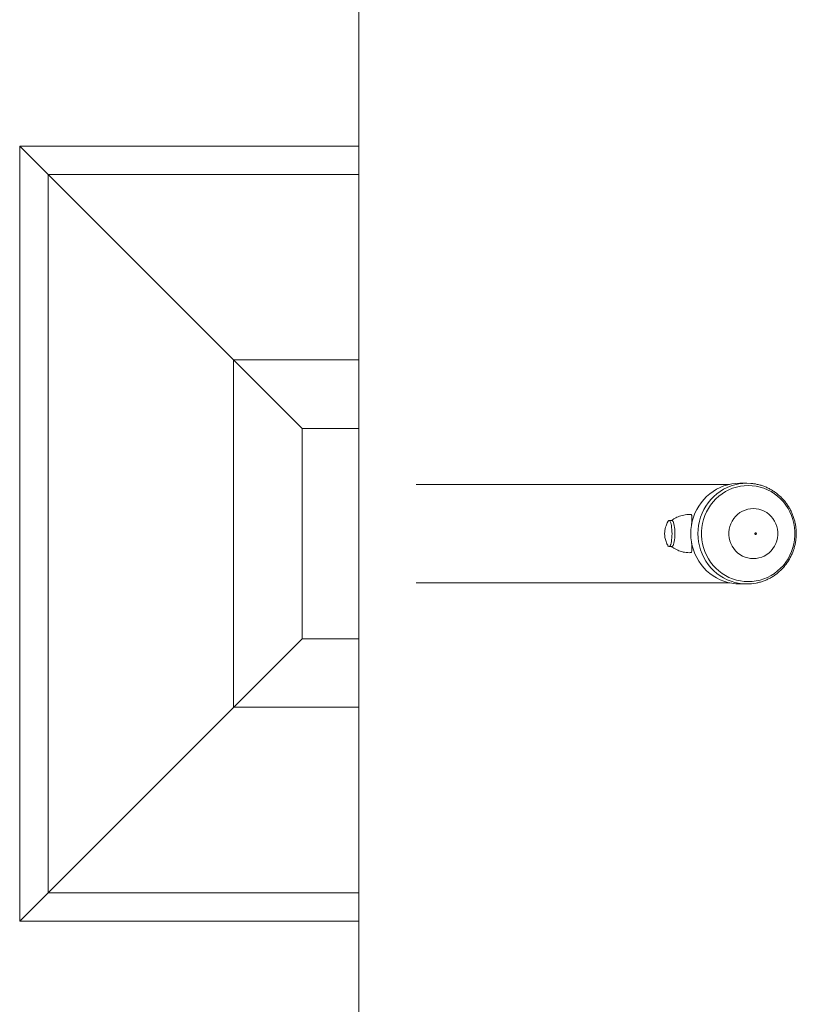
# Model space of a CAD drawing. Units: millimetres. Extents: x -1616 to 1384, y -3197 to 3103.
# Drawn here: x -1616 to -815, y -533 to 483 of the extents above; entities that cross this region are included whole.
import ezdxf

# ---------------------------------------------------------------- set-up
doc = ezdxf.new("R2010")
doc.units = ezdxf.units.MM

msp = doc.modelspace()

# ---------------------------------------------------------------- linework, layer by layer
at = {"color": 7, "linetype": 'Continuous', "lineweight": 15}
for p, q in [((-1265.7, 3102.9), (-1265.7, -3197.1)), ((-1324.3, 61.4), (-1615.7, 352.9)), ((-1615.7, 352.9), (-1265.7, 352.9)), ((-1615.7, -447.1), (-1615.7, 352.9)), ((-1586.4, 323.6), (-1586.4, -417.8)), ((-1395, -226.4), (-1395, 132.2)), ((-1324.3, 61.4), (-1324.3, -155.7)), ((-883.3, 3.7), (-1206.6, 3.7)), ((-865.2, 4.9), (-872.5, 4.9)), ((-865.2, 4.9), (-861.2, 4.7)), ((-942.7, -33.7), (-945.6, -33.7)), ((-945.6, -60.6), (-942.7, -60.6)), ((-1206.6, -97.9), (-883.3, -97.9)), ((-872.5, -99.1), (-865.2, -99.1)), ((-1324.3, -155.7), (-1615.7, -447.1)), ((-1265.7, -447.1), (-1615.7, -447.1))]:
    msp.add_line(p, q, dxfattribs=at)
at = {"color": 8, "linetype": 'Continuous', "lineweight": 15}
for p, q in [((-1265.7, 323.6), (-1586.4, 323.6)), ((-1395, 132.2), (-1265.7, 132.2)), ((-1265.7, 61.4), (-1324.3, 61.4)), ((-1324.3, -155.7), (-1265.7, -155.7)), ((-1265.7, -226.4), (-1395, -226.4)), ((-1586.4, -417.8), (-1265.7, -417.8))]:
    msp.add_line(p, q, dxfattribs=at)
at = {"color": 7, "linetype": 'Continuous', "lineweight": 15, "flags": 128}
for points in [[(-872.5, -99.1), (-876.7, -99), (-880.8, -98.4), (-884.9, -97.5), (-888.9, -96.3), (-892.8, -94.8), (-896.6, -92.9), (-900.2, -90.7), (-903.6, -88.2), (-906.8, -85.4), (-909.8, -82.3), (-912.5, -79.1), (-914.9, -75.6), (-917, -71.9), (-918.9, -68), (-920.4, -64), (-921.6, -59.9), (-922.4, -55.7), (-923, -51.4), (-923.1, -47.1), (-923, -42.8), (-922.4, -38.6), (-921.6, -34.4), (-920.4, -30.2), (-918.9, -26.2), (-917, -22.4), (-914.9, -18.7), (-912.5, -15.2), (-909.8, -11.9), (-906.8, -8.9), (-903.6, -6.1), (-900.2, -3.6), (-896.6, -1.4), (-892.8, 0.5), (-888.9, 2.1), (-884.9, 3.3), (-880.8, 4.2), (-876.7, 4.7), (-872.5, 4.9), (-872.5, 4.9)], [(-863.9, 2.4), (-859.8, 2.3), (-855.7, 1.7), (-851.7, 0.8), (-847.8, -0.4), (-844, -2), (-840.3, -3.8), (-836.8, -6.1), (-833.6, -8.6), (-830.5, -11.3), (-827.6, -14.4), (-825.1, -17.7), (-822.8, -21.1), (-820.8, -24.8), (-819.1, -28.6), (-817.7, -32.6), (-816.7, -36.7), (-816, -40.8), (-815.7, -45), (-815.7, -49.2), (-816, -53.4), (-816.7, -57.6), (-817.7, -61.6), (-819.1, -65.6), (-820.8, -69.5), (-822.8, -73.1), (-825.1, -76.6), (-827.6, -79.9), (-830.5, -82.9), (-833.6, -85.7), (-836.8, -88.2), (-840.3, -90.4), (-844, -92.3), (-847.8, -93.9), (-851.7, -95.1), (-855.7, -96), (-859.8, -96.5), (-863.9, -96.7), (-868, -96.5), (-872, -96), (-876, -95.1), (-880, -93.9), (-883.8, -92.3), (-887.4, -90.4), (-890.9, -88.2), (-894.2, -85.7), (-897.3, -82.9), (-900.1, -79.9), (-902.7, -76.6), (-905, -73.1), (-907, -69.5), (-908.7, -65.6), (-910, -61.6), (-911.1, -57.6), (-911.7, -53.4), (-912.1, -49.2), (-912.1, -45), (-911.7, -40.8), (-911.1, -36.7), (-910, -32.6), (-908.7, -28.6), (-907, -24.8), (-905, -21.1), (-902.7, -17.7), (-900.1, -14.4), (-897.3, -11.3), (-894.2, -8.6), (-890.9, -6.1), (-887.4, -3.8), (-883.8, -2), (-880, -0.4), (-876, 0.8), (-872, 1.7), (-868, 2.3), (-863.9, 2.4)], [(-858.6, -21.2), (-855.7, -21.4), (-852.8, -21.9), (-850, -22.8), (-847.3, -24), (-844.8, -25.5), (-842.4, -27.3), (-840.3, -29.4), (-838.4, -31.7), (-836.8, -34.2), (-835.5, -36.9), (-834.5, -39.7), (-833.8, -42.6), (-833.5, -45.6), (-833.5, -48.6), (-833.8, -51.6), (-834.5, -54.6), (-835.5, -57.4), (-836.8, -60.1), (-838.4, -62.6), (-840.3, -64.9), (-842.4, -67), (-844.8, -68.8), (-847.3, -70.3), (-850, -71.5), (-852.8, -72.3), (-855.7, -72.8), (-858.6, -73), (-861.5, -72.8), (-864.4, -72.3), (-867.2, -71.5), (-869.9, -70.3), (-872.5, -68.8), (-874.8, -67), (-876.9, -64.9), (-878.8, -62.6), (-880.4, -60.1), (-881.8, -57.4), (-882.8, -54.6), (-883.4, -51.6), (-883.8, -48.6), (-883.8, -45.6), (-883.4, -42.6), (-882.8, -39.7), (-881.8, -36.9), (-880.4, -34.2), (-878.8, -31.7), (-876.9, -29.4), (-874.8, -27.3), (-872.5, -25.5), (-869.9, -24), (-867.2, -22.8), (-864.4, -21.9), (-861.5, -21.4), (-858.6, -21.2)], [(-946.8, -34.7), (-946.3, -34.1), (-945.8, -33.7), (-945.3, -33.7), (-944.8, -34.1), (-944.4, -34.8), (-943.9, -35.9), (-943.5, -37.3), (-943.2, -38.9), (-942.9, -40.8), (-942.7, -42.8), (-942.6, -45), (-942.5, -47.2), (-942.6, -49.4), (-942.7, -51.6), (-942.9, -53.6), (-943.2, -55.4), (-943.5, -57.1), (-943.9, -58.4), (-944.4, -59.5), (-944.9, -60.2), (-945.4, -60.5), (-945.9, -60.5), (-946.4, -60.2), (-946.8, -59.6)], [(-942.9, -33.7), (-942.9, -33.7), (-942.4, -33.7), (-941.9, -34), (-941.4, -34.8), (-941, -35.8), (-940.6, -37.2), (-940.2, -38.8), (-940, -40.7), (-939.8, -42.7), (-939.6, -44.9), (-939.6, -47.1)], [(-942.7, -60.6), (-942.4, -60.5), (-941.9, -60.2), (-941.4, -59.4), (-941, -58.4), (-940.6, -57), (-940.3, -55.4), (-940, -53.5), (-939.8, -51.5), (-939.6, -49.3), (-939.6, -47.1), (-939.6, -44.9), (-939.8, -42.8), (-940, -40.7), (-940.3, -38.9), (-940.6, -37.2), (-941, -35.9), (-941.4, -34.8), (-941.9, -34.1), (-942.4, -33.7), (-942.7, -33.7)], [(-939.6, -47.1), (-939.6, -49.4), (-939.8, -51.5), (-940, -53.6), (-940.2, -55.4), (-940.6, -57.1), (-941, -58.4), (-941.4, -59.5), (-941.9, -60.2), (-942.4, -60.6), (-942.9, -60.6), (-942.9, -60.6)], [(-856.3, -46.3), (-856, -46.4), (-855.7, -46.6), (-855.6, -46.8), (-855.5, -47.1), (-855.6, -47.4), (-855.7, -47.7), (-856, -47.9), (-856.3, -47.9), (-856.6, -47.9), (-856.8, -47.7), (-857, -47.4), (-857.1, -47.1), (-857, -46.8), (-856.8, -46.6), (-856.6, -46.4), (-856.3, -46.3)]]:
    msp.add_lwpolyline(points, dxfattribs=at)
at = {"color": 8, "linetype": 'Continuous', "lineweight": 15, "flags": 128}
msp.add_lwpolyline([(-874.3, -98.3), (-877.6, -97.5), (-881.6, -96.3), (-885.5, -94.8), (-889.3, -92.9), (-892.9, -90.7), (-896.3, -88.2), (-899.5, -85.4), (-902.4, -82.3), (-905.1, -79.1), (-907.6, -75.6), (-909.7, -71.9), (-911.5, -68), (-913.1, -64), (-914.3, -59.9), (-915.1, -55.7), (-915.6, -51.4), (-915.8, -47.1), (-915.6, -42.8), (-915.1, -38.6), (-914.3, -34.4), (-913.1, -30.2), (-911.5, -26.2), (-909.7, -22.4), (-907.6, -18.7), (-905.1, -15.2), (-902.4, -11.9), (-899.5, -8.9), (-896.3, -6.1), (-892.9, -3.6), (-889.3, -1.4), (-885.5, 0.5), (-881.6, 2.1), (-877.6, 3.3), (-873.5, 4.2), (-869.4, 4.7), (-865.2, 4.9)], dxfattribs=at)
at = {"color": 7, "linetype": 'Continuous', "lineweight": 15}
msp.add_arc((-865.2, -49.8), 49.3, 259.3078, 281.0227, dxfattribs=at)
for points, knots in [([(-855.7, -98.2), (-854.5, -98), (-852.1, -97.4), (-848.4, -96.3), (-844.7, -94.8), (-841.2, -93), (-837.7, -91), (-834.5, -88.6), (-831.4, -86.1), (-828.6, -83.3), (-825.9, -80.2), (-823.5, -77), (-821.4, -73.6), (-819.5, -70), (-817.9, -66.3), (-816.6, -62.5), (-815.5, -58.5), (-814.8, -54.6), (-814.4, -50.5), (-814.3, -46.5), (-814.5, -42.4), (-815, -38.4), (-815.8, -34.4), (-817, -30.5), (-818.4, -26.7), (-820.1, -23), (-822.1, -19.5), (-824.3, -16.1), (-826.8, -13), (-829.5, -10), (-832.5, -7.3), (-835.6, -4.8), (-838.9, -2.6), (-842.4, -0.6), (-846, 1.1), (-849.7, 2.5), (-853.6, 3.5), (-857.4, 4.3), (-859.9, 4.6), (-861.2, 4.7)], [0, 0, 0, 0, 0.024247, 0.051313, 0.078384, 0.105461, 0.132546, 0.15964, 0.186744, 0.213859, 0.240984, 0.268121, 0.295269, 0.322427, 0.349595, 0.376773, 0.403958, 0.43115, 0.458348, 0.48555, 0.512756, 0.539962, 0.567168, 0.594372, 0.621572, 0.648768, 0.675957, 0.703139, 0.730312, 0.757476, 0.784629, 0.81177, 0.838901, 0.86602, 0.893127, 0.920225, 0.947312, 0.974392, 1, 1, 1, 1]), ([(-923.2, -27.5), (-923.6, -27.5), (-925, -27.4), (-927.4, -27.5), (-930.4, -28), (-933.3, -28.7), (-936.1, -29.7), (-938.7, -30.9), (-941, -32.2), (-942.4, -33.2), (-943, -33.7)], [0, 0, 0, 0, 0.04858, 0.19618, 0.340866, 0.48276, 0.621918, 0.758328, 0.891904, 1, 1, 1, 1]), ([(-923.2, -27.5), (-923.1, -27.5), (-922.7, -27.5), (-922.3, -28), (-922.1, -29), (-922, -30.5), (-922, -32), (-922, -33), (-922, -33.2)], [0, 0, 0, 0, 0.113219, 0.312987, 0.518393, 0.721449, 0.929893, 1, 1, 1, 1]), ([(-948.7, -39), (-949, -39.9), (-949.5, -41.4), (-949.9, -43.6), (-950.1, -45.5), (-950.2, -47.7), (-950, -50), (-949.6, -52.2), (-949, -54.4), (-948.2, -56.6), (-947.5, -58.3), (-946.9, -59.3), (-946.8, -59.5)], [0, 0, 0, 0, 0.133984, 0.222542, 0.315033, 0.411862, 0.528217, 0.635076, 0.737642, 0.848331, 0.964796, 1, 1, 1, 1]), ([(-946.8, -34.8), (-946.8, -34.8), (-947.2, -35.5), (-947.9, -36.9), (-948.4, -38.3), (-948.7, -39)], [0, 0, 0, 0, 0.015766, 0.511885, 1, 1, 1, 1]), ([(-922, -33.2), (-922.1, -34), (-922.2, -35.6), (-922.3, -37.7), (-922.4, -39.1), (-922.4, -39.3)], [0, 0, 0, 0, 0.4353838, 0.8831228, 1, 1, 1, 1]), ([(-943, -60.6), (-942.6, -60.9), (-941.4, -61.8), (-939.3, -63), (-936.7, -64.3), (-934, -65.4), (-931, -66.2), (-927.9, -66.7), (-925.3, -66.9), (-923.7, -66.8), (-923.2, -66.7)], [0, 0, 0, 0, 0.071702, 0.208811, 0.34685, 0.485529, 0.624652, 0.77829, 0.929074, 1, 1, 1, 1]), ([(-922.4, -55.3), (-922.3, -55.9), (-922.3, -57.5), (-922.1, -59.8), (-922, -62.1), (-922, -64), (-922.1, -65.5), (-922.5, -66.4), (-922.8, -66.8), (-923.2, -66.8), (-923.2, -66.7)], [0, 0, 0, 0, 0.092647, 0.235063, 0.38136, 0.528133, 0.679256, 0.823963, 0.973278, 1, 1, 1, 1])]:
    msp.add_open_spline(points, degree=3, knots=knots, dxfattribs=at)

doc.saveas('drawing.dxf')
